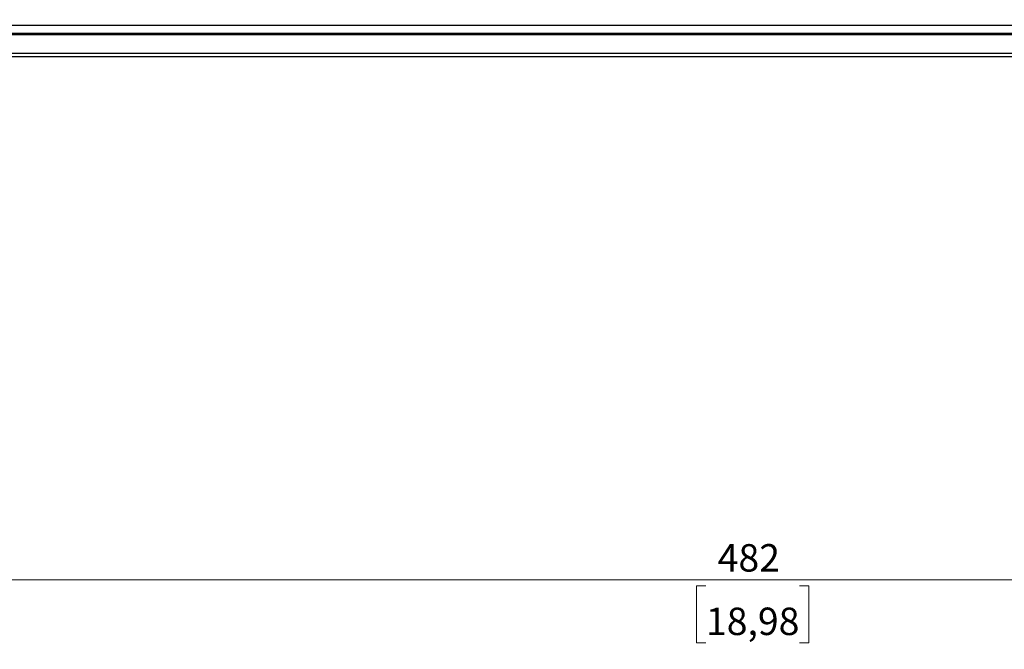
# Model space of a CAD drawing. Units: millimetres. Extents: x -777 to 1006, y -379 to 1062.
# Drawn here: x -32 to 101, y 299 to 384 of the extents above; entities that cross this region are included whole.
import ezdxf

# ---------------------------------------------------------------- set-up
doc = ezdxf.new("R2010")
doc.units = ezdxf.units.MM
doc.styles.add('SLDTEXTSTYLE0', font='TXT', dxfattribs={"width": 0.7})
doc.dimstyles.new('SLDDIMSTYLE0', dxfattribs={"dimtxt": 4.780844, "dimasz": 3, "dimexe": 0, "dimexo": 0.0625, "dimgap": 1.195211, "dimtad": 2, "dimdec": 0, "dimrnd": 1e-09, "dimzin": 12, "dimdsep": 46, "dimtxsty": 'SLDTEXTSTYLE0', "dimsah": 1, "dimcen": 0.09, "dimadec": 0, "dimazin": 3, "dimtfac": 1, "dimtdec": 1, "dimtofl": 0, "dimtmove": 0, "dimatfit": 3, "dimfxl": 1, "dimfrac": 2, "dimtolj": 1, "dimtzin": 12, "dimarcsym": 0})

# ---------------------------------------------------------------- blocks, each defined once
blk = doc.blocks.new('_D')
at = {"color": 7, "linetype": 'Continuous', "lineweight": 0}
for p, q in [((-164.56, 383.07), (-164.56, 306.47)), ((317.44, 383.07), (317.44, 306.47)), ((-164.56, 308.47), (317.44, 308.47)), ((60.5, 307.64), (59.21, 307.64)), ((59.21, 307.64), (59.21, 299.93)), ((73.11, 307.64), (74.4, 307.64)), ((74.4, 307.64), (74.4, 299.93)), ((59.21, 299.93), (60.5, 299.93)), ((74.4, 299.93), (73.11, 299.93))]:
    blk.add_line(p, q, dxfattribs=at)
at = {"color": 7, "linetype": 'Continuous', "lineweight": 18}
for points in [[(-164.56, 308.47), (-161.56, 307.67), (-161.56, 309.27)], [(317.44, 308.47), (314.44, 309.27), (314.44, 307.67)]]:
    blk.add_solid(points, dxfattribs=at)
at = {"color": 7, "linetype": 'Continuous', "lineweight": 18, "char_height": 3.704, "attachment_point": 1, "style": 'SLDTEXTSTYLE0'}
for s, insert in [('482', (62.08, 313.27)), ('18,98', (60.5, 304.7))]:
    blk.add_mtext(s, dxfattribs=dict(at, insert=insert))

msp = doc.modelspace()

# ---------------------------------------------------------------- linework, layer by layer
at = {"color": 7, "linetype": 'Continuous', "lineweight": 25}
for p, q in [((-134.744, 383.333), (287.616, 383.333)), ((-134.744, 382.272), (287.616, 382.272)), ((-134.744, 382.072), (287.616, 382.072)), ((-98.364, 382.092), (-15.014, 382.092)), ((-9.614, 382.092), (73.736, 382.092)), ((79.136, 382.092), (162.486, 382.092)), ((289.266, 379.072), (-136.394, 379.072)), ((-134.744, 379.572), (287.616, 379.572))]:
    msp.add_line(p, q, dxfattribs=at)
for centre, start, end in [((-15.014, 381.892), 64.15807, 90), ((-9.614, 381.892), 90, 115.84193), ((73.736, 381.892), 64.15807, 90), ((79.136, 381.892), 90, 115.84193)]:
    msp.add_arc(centre, 0.2, start, end, dxfattribs=at)

# ---------------------------------------------------------------- dimensions: what is measured, and where the dimension line sits
at = {"color": 7, "linetype": 'Continuous', "lineweight": 18}
dim = msp.add_linear_dim(base=(317.436, 299.07), p1=(-164.564, 384.072), p2=(317.436, 384.072), dimstyle='SLDDIMSTYLE0', dxfattribs=at)
dim.commit()
dim.dimension.update_dxf_attribs({"geometry": '_D', "text_midpoint": (66.804, 299.07), "dimtype": 160})

doc.saveas('drawing.dxf')
